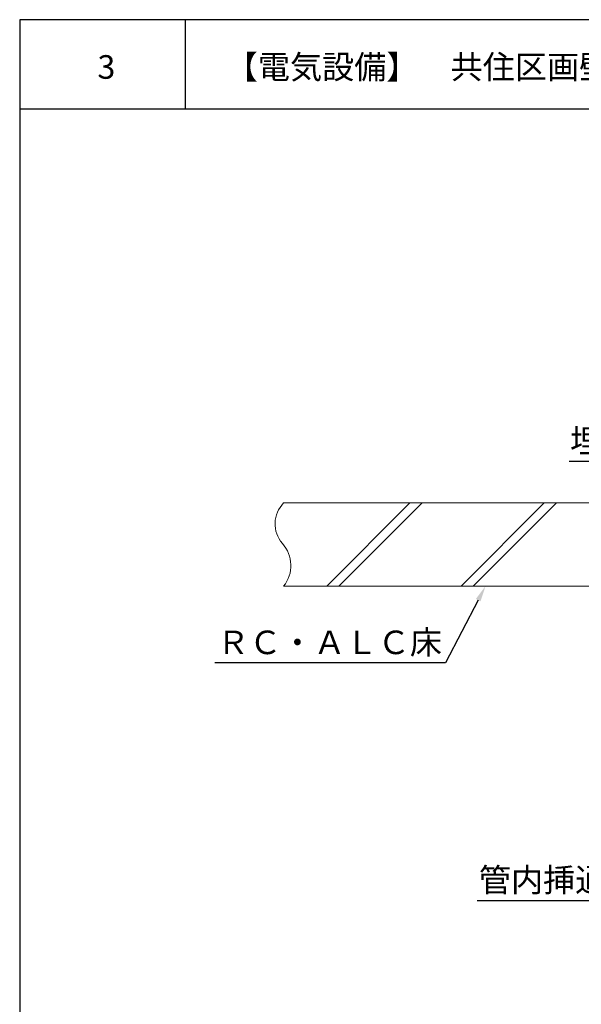
# Model space of a CAD drawing. Units: millimetres. Extents: x 407 to 1345, y 236 to 534.
# Drawn here: x 892 to 964, y 409 to 534 of the extents above; entities that cross this region are included whole.
import ezdxf
from ezdxf import colors
from ezdxf.entities.mleader import LeaderData, LeaderLine
from ezdxf.math import Vec2, Vec3

# ---------------------------------------------------------------- set-up
doc = ezdxf.new("R2010")
doc.units = ezdxf.units.MM
doc.layers.add('LINE', color=7, linetype='Continuous', lineweight=5)
doc.layers.add('図面枠', color=7, linetype='Continuous')
doc.layers.add('文字', color=7, linetype='Continuous')
doc.styles.get("Standard").update_dxf_attribs({"font": 'arial.ttf'})

msp = doc.modelspace()

# ---------------------------------------------------------------- linework, layer by layer
at = {"layer": 'LINE', "linetype": 'Continuous', "lineweight": 5}
for p, q in [((931.50324, 461.86859), (942.09891, 472.46426)), ((933.05446, 461.86848), (943.65024, 472.46426)), ((948.61453, 461.86734), (959.21146, 472.46426)), ((950.16575, 461.86722), (960.76279, 472.46426))]:
    msp.add_line(p, q, dxfattribs=at)
at = {"layer": 'LINE', "lineweight": 5}
for points in [[(996.79727, 472.46426), (926.0177, 472.46426)], [(926.0177, 461.86899), (990.45317, 461.86428)]]:
    msp.add_lwpolyline(points, dxfattribs=at)
at = {"layer": 'LINE'}
for centre, radius, start, end in [((928.75984, 469.79141), 3.82929, 135.7331246, 220.6202753), ((922.7556, 464.48618), 4.18377, 321.2334009, 42.2347518)]:
    msp.add_arc(centre, radius, start, end, dxfattribs=at)
at = {"layer": '図面枠', "linetype": 'Continuous'}
for p, q in [((892.40048, 533.96781), (892.40048, 236.96781)), ((1102.40048, 533.96781), (892.40048, 533.96781)), ((913.46989, 533.96781), (913.46989, 522.5698)), ((1102.40048, 522.5698), (892.40048, 522.5698))]:
    msp.add_line(p, q, dxfattribs=at)

# ---------------------------------------------------------------- texts
at = {"layer": '文字', "linetype": 'Continuous', "char_height": 3, "attachment_point": 1, "line_spacing_factor": 0.75}
for s, width, heights, insert in [('{\\fMS PGothic|b0|i0|c128|p50;3}', 3, [1.99995], (902.30967, 529.44879)), ('{\\fMS PGothic|b0|i0|c128|p50;【電気設備】\u3000共住区画壁－床スラブL字埋設（壁：樹脂製ボックス埋設-床：樹脂製ボックス埋設）}', 191.132969, [8.49623], (918.63578, 529.44879))]:
    msp.add_mtext_dynamic_manual_height_columns(s, width=width, gutter_width=0.88496, heights=heights, dxfattribs=dict(at, insert=insert))

# ---------------------------------------------------------------- leaders
at = {"layer": '文字', "linetype": 'Continuous', "lineweight": 13}
ml = msp.add_multileader_mtext('Standard', dxfattribs=at)
ml.set_content('{\\fMS PGothic|b0|i0|c128|p50;ＲＣ壁}', color=256)
ml.set_leader_properties()
ml.build(insert=Vec2(0, 0))
ml.multileader.update_dxf_attribs({"text_left_attachment_type": 5, "text_right_attachment_type": 5, "dogleg_length": 0.36, "arrow_head_size": 2})
ctx = ml.context
ctx.base_point, ctx.char_height, ctx.arrow_head_size, ctx.landing_gap_size, ctx.plane_origin = Vec3(969.87886, 494.14914), 3, 2, 0.09, Vec3(988.23444, 480.46626)
ctx.left_attachment, ctx.right_attachment, ctx.text_align_type = 5, 5, 2
notes = []
notes.append((ctx, [(0, (1, 1, 0), (980.73136, 494.14914), (-1, 0), 0.36, [(0, [(986.23895, 492.03878)], 0, [])])]))
ctx.mtext.insert, ctx.mtext.width, ctx.mtext.alignment, ctx.mtext.flow_direction = Vec3(980.28136, 498.31164), 47.0138101, 3, 5
ml = msp.add_multileader_mtext('Standard', dxfattribs=at)
ml.set_content('埋設管', color=256)
ml.set_leader_properties()
ml.build(insert=Vec2(0, 0))
ml.multileader.update_dxf_attribs({"text_left_attachment_type": 5, "text_right_attachment_type": 5, "dogleg_length": 0.36, "arrow_head_size": 2})
ctx = ml.context
ctx.base_point, ctx.char_height, ctx.arrow_head_size, ctx.landing_gap_size, ctx.plane_origin = Vec3(962.17256, 477.71405), 3, 2, 0.09, Vec3(1048.43238, 479.04596)
ctx.left_attachment, ctx.right_attachment, ctx.text_align_type = 5, 5, 2
notes.append((ctx, [(0, (1, 1, 0), (975.22392, 477.71405), (-1, 0), 0.36, [(0, [(991.39273, 463.0843)], 0, [])])]))
ctx.mtext.insert, ctx.mtext.width, ctx.mtext.alignment, ctx.mtext.flow_direction = Vec3(974.77392, 481.8595), 25.5442781, 3, 5
ml = msp.add_multileader_mtext('Standard', dxfattribs=at)
ml.set_content('{\\fMS PGothic|b0|i0|c128|p50;ＲＣ・ＡＬＣ床}', color=256)
ml.set_leader_properties()
ml.build(insert=Vec2(0, 0))
ml.multileader.update_dxf_attribs({"text_left_attachment_type": 5, "text_right_attachment_type": 5, "dogleg_length": 0.36, "arrow_head_size": 2})
ctx = ml.context
ctx.base_point, ctx.char_height, ctx.arrow_head_size, ctx.landing_gap_size, ctx.plane_origin = Vec3(924.52105, 452.0952), 3, 2, 0.09, Vec3(953.96413, 438.41232)
ctx.left_attachment, ctx.right_attachment, ctx.text_align_type = 5, 5, 2
notes.append((ctx, [(0, (1, 1, 0), (946.6406, 452.0952), (-1, 0), 0.36, [(0, [(951.72732, 461.86468)], 0, [])])]))
ctx.mtext.insert, ctx.mtext.width, ctx.mtext.alignment, ctx.mtext.flow_direction = Vec3(946.1906, 456.20656), 47.0138101, 3, 5
ml = msp.add_multileader_mtext('Standard', dxfattribs=at)
ml.set_content('管内挿通線', color=256)
ml.set_leader_properties()
ml.build(insert=Vec2(0, 0))
ml.multileader.update_dxf_attribs({"text_left_attachment_type": 5, "text_right_attachment_type": 5, "dogleg_length": 0.36, "arrow_head_size": 2})
ctx = ml.context
ctx.base_point, ctx.char_height, ctx.arrow_head_size, ctx.landing_gap_size, ctx.plane_origin = Vec3(949.93133, 421.80056), 3, 2, 0.09, Vec3(991.19781, 416.84316)
ctx.left_attachment, ctx.right_attachment, ctx.text_align_type = 5, 5, 2
notes.append((ctx, [(0, (1, 1, 0), (971.7952, 421.80056), (-1, 0), 0.36, [(0, [(976.45116, 433.7887)], 0, [])])]))
ctx.mtext.insert, ctx.mtext.width, ctx.mtext.alignment, ctx.mtext.flow_direction = Vec3(971.3452, 425.96306), 25.5442781, 3, 5
for ctx, leaders in notes:
    for number, flags, end, landing, length, lines in leaders:
        leader = LeaderData()
        leader.index, (leader.has_last_leader_line, leader.has_dogleg_vector, leader.attachment_direction) = number, flags
        leader.last_leader_point, leader.dogleg_vector, leader.dogleg_length = Vec3(end), Vec3(landing), length
        for number, points, colour, breaks in lines:
            line = LeaderLine()
            line.index, line.vertices, line.color, line.breaks = number, Vec3.list(points), colors.encode_raw_color(colour), breaks
            leader.lines.append(line)
        ctx.leaders.append(leader)

doc.saveas('drawing.dxf')
